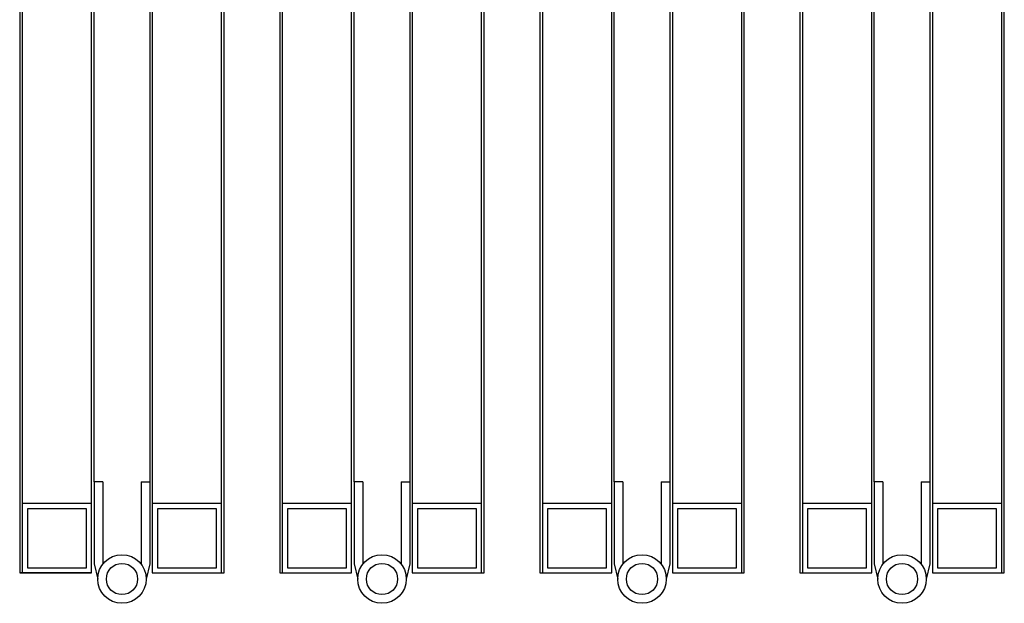
# Model space of a CAD drawing. Extents: x 0 to 12915, y 0 to 9000.
# Drawn here: x 3833 to 4401, y 3720 to 4057 of the extents above; entities that cross this region are included whole.
import ezdxf

# ---------------------------------------------------------------- set-up
doc = ezdxf.new("R2010")
doc.units = 0
doc.header["$LTSCALE"] = 40
doc.header["$MEASUREMENT"] = 0
doc.layers.add('DETAIL', color=2, linetype='Continuous')

msp = doc.modelspace()

# ---------------------------------------------------------------- linework, layer by layer
at = {"layer": 'DETAIL'}
for p, q in [((3833.269, 4638.8), (3833.269, 3737.8)), ((3834.769, 4638.8), (3834.769, 3777.8)), ((3874.769, 3777.8), (3874.769, 4638.8)), ((3876.269, 3790.3), (3876.269, 4638.8)), ((3908.269, 4638.8), (3908.269, 3790.3)), ((3909.769, 4638.8), (3909.769, 3777.8)), ((3949.769, 3737.8), (3949.769, 4638.8)), ((3951.269, 3737.8), (3951.269, 4638.8)), ((3983.269, 4638.8), (3983.269, 3737.8)), ((3984.769, 4638.688), (3984.769, 3737.8)), ((4024.769, 3777.8), (4024.769, 4638.8)), ((4026.269, 3790.3), (4026.269, 4638.8)), ((4058.269, 4638.8), (4058.269, 3790.3)), ((4059.769, 4638.688), (4059.769, 3777.8)), ((4099.769, 3777.8), (4099.769, 4638.688)), ((4101.269, 3737.8), (4101.269, 4638.688)), ((4133.269, 4638.8), (4133.269, 3737.8)), ((4134.769, 4638.688), (4134.769, 3737.8)), ((4174.769, 3777.8), (4174.769, 4638.8)), ((4176.269, 3790.3), (4176.269, 4638.8)), ((4208.269, 4638.8), (4208.269, 3790.3)), ((4209.769, 4638.688), (4209.769, 3777.8)), ((4249.769, 3777.8), (4249.769, 4638.688)), ((4251.269, 3737.8), (4251.269, 4638.688)), ((4283.269, 4638.8), (4283.269, 3737.8)), ((4284.769, 4638.688), (4284.769, 3737.8)), ((4324.769, 3777.8), (4324.769, 4638.8)), ((4326.269, 3790.3), (4326.269, 4638.8)), ((4358.269, 4638.8), (4358.269, 3790.3)), ((4359.769, 4638.688), (4359.769, 3777.8)), ((4399.769, 3777.8), (4399.769, 4638.688)), ((4401.269, 3737.8), (4401.269, 4638.688)), ((3834.769, 3797.8), (3834.769, 3737.8)), ((3874.769, 3737.8), (3874.769, 3797.8)), ((3909.769, 3797.8), (3909.769, 3737.8)), ((3876.269, 3790.3), (3876.269, 3742.96)), ((3881.269, 3790.3), (3881.269, 3742.96)), ((3903.269, 3790.3), (3903.269, 3742.96)), ((3908.269, 3790.3), (3908.269, 3742.96)), ((4026.269, 3790.3), (4026.269, 3742.96)), ((4031.269, 3790.3), (4031.269, 3742.96)), ((4053.269, 3790.3), (4053.269, 3742.96)), ((4058.269, 3790.3), (4058.269, 3742.96)), ((4176.269, 3790.3), (4176.269, 3742.96)), ((4181.269, 3790.3), (4181.269, 3742.96)), ((4203.269, 3790.3), (4203.269, 3742.96)), ((4208.269, 3790.3), (4208.269, 3742.96)), ((4326.269, 3790.3), (4326.269, 3742.96)), ((4331.269, 3790.3), (4331.269, 3742.96)), ((4353.269, 3790.3), (4353.269, 3742.96)), ((4358.269, 3790.3), (4358.269, 3742.96)), ((3874.769, 3777.8), (3834.769, 3777.8)), ((3949.769, 3777.8), (3909.769, 3777.8)), ((4024.769, 3777.8), (3984.769, 3777.8)), ((4024.769, 3737.8), (4024.769, 3777.8)), ((4099.769, 3777.8), (4059.769, 3777.8)), ((4059.769, 3777.8), (4059.769, 3737.8)), ((4099.769, 3737.8), (4099.769, 3777.8)), ((4174.769, 3777.8), (4134.769, 3777.8)), ((4174.769, 3737.8), (4174.769, 3777.8)), ((4249.769, 3777.8), (4209.769, 3777.8)), ((4209.769, 3777.8), (4209.769, 3737.8)), ((4249.769, 3737.8), (4249.769, 3777.8)), ((4324.769, 3777.8), (4284.769, 3777.8)), ((4324.769, 3737.8), (4324.769, 3777.8)), ((4399.769, 3777.8), (4359.769, 3777.8)), ((4359.769, 3777.8), (4359.769, 3737.8)), ((4399.769, 3737.8), (4399.769, 3777.8)), ((3871.769, 3774.8), (3837.769, 3774.8)), ((3837.769, 3774.8), (3837.769, 3740.8)), ((3871.769, 3740.8), (3871.769, 3774.8)), ((3946.769, 3774.8), (3912.769, 3774.8)), ((3912.769, 3774.8), (3912.769, 3740.8)), ((3946.769, 3740.8), (3946.769, 3774.8)), ((3987.769, 3774.8), (3987.769, 3740.8)), ((4021.769, 3774.8), (3987.769, 3774.8)), ((4021.769, 3740.8), (4021.769, 3774.8)), ((4096.769, 3774.8), (4062.769, 3774.8)), ((4062.769, 3774.8), (4062.769, 3740.8)), ((4096.769, 3740.8), (4096.769, 3774.8)), ((4137.769, 3774.8), (4137.769, 3740.8)), ((4171.769, 3774.8), (4137.769, 3774.8)), ((4171.769, 3740.8), (4171.769, 3774.8)), ((4246.769, 3774.8), (4212.769, 3774.8)), ((4212.769, 3774.8), (4212.769, 3740.8)), ((4246.769, 3740.8), (4246.769, 3774.8)), ((4287.769, 3774.8), (4287.769, 3740.8)), ((4321.769, 3774.8), (4287.769, 3774.8)), ((4321.769, 3740.8), (4321.769, 3774.8)), ((4396.769, 3774.8), (4362.769, 3774.8)), ((4362.769, 3774.8), (4362.769, 3740.8)), ((4396.769, 3740.8), (4396.769, 3774.8)), ((3833.269, 3737.8), (3874.769, 3737.8)), ((3874.745, 3737.8), (3833.269, 3737.8)), ((3833.269, 3737.8), (3874.769, 3737.8)), ((3837.769, 3740.8), (3871.769, 3740.8)), ((3864.745, 3737.8), (3874.745, 3737.8)), ((3866.245, 3737.8), (3874.745, 3737.8)), ((3909.769, 3737.8), (3951.269, 3737.8)), ((3910.769, 3737.8), (3928.769, 3737.8)), ((3912.769, 3740.8), (3946.769, 3740.8)), ((3983.269, 3737.8), (4024.769, 3737.8)), ((3987.769, 3740.8), (4021.769, 3740.8)), ((4016.269, 3737.8), (4024.769, 3737.8)), ((4017.769, 3737.8), (4024.769, 3737.8)), ((4059.769, 3737.8), (4101.269, 3737.8)), ((4062.769, 3740.8), (4096.769, 3740.8)), ((4133.269, 3737.8), (4174.769, 3737.8)), ((4137.769, 3740.8), (4171.769, 3740.8)), ((4166.269, 3737.8), (4174.769, 3737.8)), ((4167.769, 3737.8), (4174.769, 3737.8)), ((4209.769, 3737.8), (4251.269, 3737.8)), ((4212.769, 3740.8), (4246.769, 3740.8)), ((4283.269, 3737.8), (4324.769, 3737.8)), ((4287.769, 3740.8), (4321.769, 3740.8)), ((4316.269, 3737.8), (4324.769, 3737.8)), ((4317.769, 3737.8), (4324.769, 3737.8)), ((4359.769, 3737.8), (4401.269, 3737.8)), ((4362.769, 3740.8), (4396.769, 3740.8))]:
    msp.add_line(p, q, dxfattribs=at)
at = {"layer": 'DETAIL', "linetype": 'Continuous'}
for p, q in [((3881.269, 3790.3), (3876.269, 3790.3)), ((3903.269, 3790.3), (3908.269, 3790.3)), ((4031.269, 3790.3), (4026.269, 3790.3)), ((4053.269, 3790.3), (4058.269, 3790.3)), ((4181.269, 3790.3), (4176.269, 3790.3)), ((4203.269, 3790.3), (4208.269, 3790.3)), ((4331.269, 3790.3), (4326.269, 3790.3)), ((4353.269, 3790.3), (4358.269, 3790.3)), ((3876.269, 3742.96), (3878.269, 3734.3)), ((3908.269, 3742.96), (3906.269, 3734.3)), ((4026.269, 3742.96), (4028.269, 3734.3)), ((4058.269, 3742.96), (4056.269, 3734.3)), ((4176.269, 3742.96), (4178.269, 3734.3)), ((4208.269, 3742.96), (4206.269, 3734.3)), ((4326.269, 3742.96), (4328.269, 3734.3)), ((4358.269, 3742.96), (4356.269, 3734.3))]:
    msp.add_line(p, q, dxfattribs=at)
for centre, radius in [((3892.269, 3734.3), 14), ((3892.269, 3734.3), 14), ((3892.269, 3734.3), 9), ((3892.269, 3734.3), 9), ((4042.269, 3734.3), 14), ((4042.269, 3734.3), 14), ((4042.269, 3734.3), 9), ((4042.269, 3734.3), 9), ((4192.269, 3734.3), 14), ((4192.269, 3734.3), 14), ((4192.269, 3734.3), 9), ((4192.269, 3734.3), 9), ((4342.269, 3734.3), 14), ((4342.269, 3734.3), 14), ((4342.269, 3734.3), 9), ((4342.269, 3734.3), 9)]:
    msp.add_circle(centre, radius, dxfattribs=at)

doc.saveas('drawing.dxf')
